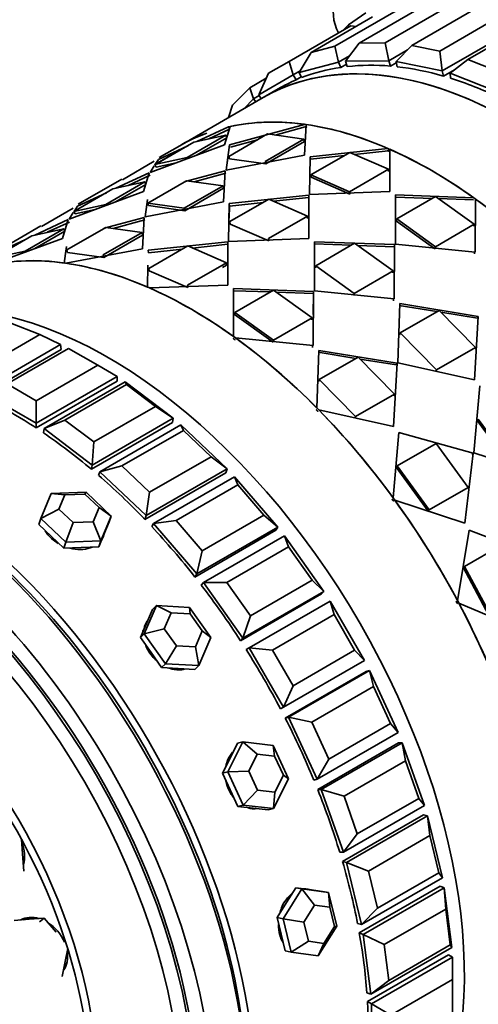
# Model space of a CAD drawing. Units: millimetres. Extents: x 0 to 1340, y 0 to 1213.
# Drawn here: x 365 to 385, y 129 to 172 of the extents above; entities that cross this region are included whole.
import ezdxf
from ezdxf import colors
from ezdxf.entities.mleader import LeaderData, LeaderLine
from ezdxf.math import Vec2, Vec3

# ---------------------------------------------------------------- set-up
doc = ezdxf.new("R2010")
doc.units = ezdxf.units.MM
doc.layers.add('DV7_Défaut', color=7, linetype='Continuous')
doc.layers.add('Défaut', color=7, linetype='Continuous')

# ---------------------------------------------------------------- blocks, each defined once
blk = doc.blocks.new('_DOT')
at = {"color": 0}
blk.add_line((0, 0), (-1, 0), dxfattribs=at)
at = {"color": 0, "const_width": 0.333}
blk.add_lwpolyline([(-0.1665, 0, 1), (0.1665, 0, 1)], format="xyb", close=True, dxfattribs=at)
blk = doc.blocks.new('SE6')
at = {"layer": 'DV7_Défaut', "color": 7, "linetype": 'Continuous', "lineweight": 35}
for p, q in [((378.578, 170.602), (381.265, 172.154)), ((379.184, 171.54), (379.941, 172.061)), ((382.34, 172.294), (379.653, 170.743)), ((380.787, 170.755), (383.474, 172.306)), ((384.639, 172.191), (381.952, 170.64)), ((380.235, 171.884), (377.548, 170.333)), ((383.163, 170.395), (385.85, 171.946)), ((386.809, 171.568), (383.273, 169.527)), ((387.076, 171.578), (384.389, 170.027)), ((376.589, 169.941), (379.276, 171.492)), ((378.95, 171.304), (379.184, 171.54)), ((379.194, 171.445), (379.184, 171.54)), ((379.515, 171.469), (379.276, 171.492)), ((379.653, 170.743), (379.043, 169.946)), ((379.653, 170.743), (380.787, 170.755)), ((380.934, 169.967), (380.787, 170.755)), ((377.548, 170.333), (377.03, 169.458)), ((377.548, 170.333), (378.578, 170.602)), ((378.746, 169.907), (378.578, 170.602)), ((381.757, 170.442), (380.934, 169.967)), ((381.952, 170.64), (381.255, 169.935)), ((381.952, 170.64), (383.163, 170.395)), ((383.273, 169.527), (383.163, 170.395)), ((375.689, 169.421), (376.589, 169.941)), ((376.765, 169.35), (376.589, 169.941)), ((378.746, 169.907), (377.03, 169.458)), ((379.226, 170.184), (378.746, 169.907)), ((378.746, 169.907), (378.851, 169.681)), ((380.934, 169.967), (379.043, 169.946)), ((379.043, 169.946), (379.124, 169.716)), ((380.934, 169.967), (381.014, 169.737)), ((381.014, 169.737), (381.268, 169.884)), ((381.014, 169.737), (381.268, 169.884)), ((381.255, 169.935), (381.31, 169.708)), ((383.273, 169.527), (381.255, 169.935)), ((384.389, 170.027), (383.612, 169.425)), ((384.389, 170.027), (385.646, 169.531)), ((375.689, 169.421), (375.265, 168.484)), ((377.07, 169.526), (376.765, 169.35)), ((377.03, 169.458), (377.135, 169.232)), ((378.851, 169.681), (379.088, 169.818)), ((378.851, 169.681), (379.088, 169.818)), ((383.273, 169.527), (383.328, 169.3)), ((383.328, 169.3), (383.809, 169.578)), ((383.328, 169.3), (383.809, 169.578)), ((383.612, 169.425), (383.64, 169.206)), ((385.707, 168.599), (383.612, 169.425)), ((374.87, 168.787), (375.59, 169.203)), ((376.765, 169.35), (375.265, 168.484)), ((376.765, 169.35), (376.891, 169.132)), ((376.891, 169.132), (377.12, 169.264)), ((376.891, 169.132), (377.12, 169.264)), ((374.122, 168.03), (374.87, 168.787)), ((375.039, 168.308), (374.87, 168.787)), ((376.115, 168.744), (375.455, 168.363)), ((376.115, 168.744), (375.455, 168.363)), ((375.455, 168.363), (371.814, 166.26)), ((375.039, 168.308), (374.61, 167.875)), ((375.284, 168.45), (375.039, 168.308)), ((375.039, 168.308), (375.132, 168.176)), ((375.265, 168.484), (375.365, 168.311)), ((374.122, 168.03), (373.94, 167.488)), ((372.555, 166.44), (373.943, 167.085)), ((372.555, 166.44), (373.943, 167.085)), ((373.09, 166.558), (373.991, 166.977)), ((373.09, 166.558), (373.991, 166.977)), ((374.011, 167.1), (373.764, 166.296)), ((374.011, 167.1), (373.764, 166.296)), ((373.943, 167.085), (373.98, 167.001)), ((373.943, 167.085), (373.98, 167.001)), ((373.987, 166.303), (377.259, 167.193)), ((373.987, 166.303), (377.259, 167.193)), ((375.979, 166.726), (377.289, 167.084)), ((375.979, 166.726), (377.289, 167.084)), ((377.259, 167.193), (377.265, 167.171)), ((377.259, 167.193), (377.265, 167.171)), ((377.336, 167.183), (377.26, 165.846)), ((377.336, 167.183), (377.26, 165.846)), ((370.734, 165.433), (372.431, 166.413)), ((370.877, 165.516), (372.431, 166.413)), ((373.828, 166.72), (372.131, 165.74)), ((373.828, 166.72), (372.131, 165.74)), ((372.431, 166.413), (373.828, 166.72)), ((372.431, 166.413), (373.828, 166.72)), ((373.872, 166.611), (372.55, 165.847)), ((373.872, 166.611), (372.55, 165.847)), ((373.872, 166.611), (373.828, 166.72)), ((373.872, 166.611), (373.828, 166.72)), ((373.955, 165.792), (375.652, 166.772)), ((373.955, 165.792), (375.652, 166.772)), ((374.026, 166.193), (375.208, 166.516)), ((374.026, 166.193), (375.208, 166.516)), ((377.238, 166.551), (375.541, 165.571)), ((377.238, 166.551), (375.541, 165.571)), ((377.264, 166.443), (375.567, 165.463)), ((377.264, 166.443), (375.567, 165.463)), ((375.652, 166.772), (377.238, 166.551)), ((375.652, 166.772), (377.238, 166.551)), ((377.264, 166.443), (377.238, 166.551)), ((377.264, 166.443), (377.238, 166.551)), ((373.764, 166.296), (370.518, 165.096)), ((373.764, 166.296), (370.518, 165.096)), ((370.884, 165.663), (372.162, 166.258)), ((370.884, 165.663), (372.162, 166.258)), ((371.814, 166.26), (370.917, 165.742)), ((371.814, 166.26), (370.917, 165.742)), ((373.838, 165.191), (373.987, 166.303)), ((373.94, 165.948), (373.987, 166.303)), ((377.504, 165.775), (380.898, 166.14)), ((377.504, 165.775), (380.898, 166.14)), ((377.542, 164.986), (379.239, 165.965)), ((377.542, 164.986), (379.239, 165.965)), ((379.239, 165.965), (380.923, 165.229)), ((379.239, 165.965), (380.923, 165.229)), ((379.441, 165.877), (380.908, 166.037)), ((379.441, 165.877), (380.908, 166.037)), ((380.904, 166.075), (380.908, 166.037)), ((380.904, 166.075), (380.908, 166.037)), ((380.979, 166.104), (380.979, 164.256)), ((380.979, 166.104), (380.979, 164.256)), ((370.695, 165.579), (369.31, 164.774)), ((370.695, 165.579), (369.31, 164.774)), ((372.131, 165.74), (370.734, 165.433)), ((372.131, 165.74), (370.734, 165.433)), ((370.734, 165.432), (370.884, 165.663)), ((370.734, 165.432), (370.884, 165.663)), ((377.26, 165.846), (373.838, 165.191)), ((377.26, 165.846), (373.838, 165.191)), ((373.838, 165.191), (373.911, 165.732)), ((373.989, 165.683), (373.955, 165.792)), ((373.989, 165.683), (373.955, 165.792)), ((375.567, 165.463), (373.989, 165.683)), ((375.567, 165.463), (373.989, 165.683)), ((375.567, 165.463), (375.541, 165.571)), ((375.567, 165.463), (375.541, 165.571)), ((377.48, 164.125), (377.504, 165.775)), ((377.48, 164.125), (377.504, 165.775)), ((377.524, 165.668), (377.504, 165.775)), ((377.524, 165.668), (377.504, 165.775)), ((377.524, 165.668), (379.003, 165.829)), ((377.524, 165.668), (379.003, 165.829)), ((370.518, 165.096), (370.7, 165.379)), ((370.518, 165.096), (370.7, 165.379)), ((370.786, 165.326), (370.734, 165.433)), ((370.786, 165.326), (370.734, 165.433)), ((371.657, 165.517), (370.786, 165.326)), ((371.657, 165.517), (370.786, 165.326)), ((373.803, 165.17), (372.058, 164.697)), ((373.803, 165.17), (372.058, 164.697)), ((373.724, 163.805), (373.803, 165.17)), ((373.724, 163.805), (373.803, 165.17)), ((380.923, 165.229), (379.226, 164.249)), ((380.923, 165.229), (379.226, 164.249)), ((380.929, 165.128), (380.923, 165.229)), ((380.929, 165.128), (380.923, 165.229)), ((369.293, 164.805), (367.381, 163.701)), ((369.293, 164.805), (367.381, 163.701)), ((368.595, 163.699), (370.292, 164.679)), ((368.595, 163.699), (370.292, 164.679)), ((370.292, 164.679), (368.896, 164.372)), ((370.292, 164.679), (368.896, 164.372)), ((370.482, 165.075), (369.027, 164.401)), ((370.482, 165.075), (369.027, 164.401)), ((370.53, 164.967), (369.565, 164.519)), ((370.53, 164.967), (369.565, 164.519)), ((370.228, 164.255), (370.482, 165.075)), ((370.228, 164.255), (370.482, 165.075)), ((370.336, 164.569), (370.292, 164.679)), ((370.336, 164.569), (370.292, 164.679)), ((372.116, 164.731), (370.419, 163.751)), ((372.116, 164.731), (370.419, 163.751)), ((373.703, 164.51), (372.116, 164.731)), ((373.703, 164.51), (372.116, 164.731)), ((373.833, 165.061), (372.448, 164.685)), ((373.833, 165.061), (372.448, 164.685)), ((377.556, 164.881), (377.542, 164.986)), ((379.226, 164.249), (377.542, 164.986)), ((377.556, 164.881), (377.542, 164.986)), ((379.226, 164.249), (377.542, 164.986)), ((379.232, 164.148), (377.556, 164.881)), ((379.232, 164.148), (377.556, 164.881)), ((366.982, 163.054), (370.228, 164.255)), ((366.982, 163.054), (370.228, 164.255)), ((368.896, 164.372), (367.198, 163.392)), ((368.896, 164.372), (367.198, 163.392)), ((369.014, 163.806), (370.336, 164.569)), ((369.014, 163.806), (370.336, 164.569)), ((372.006, 163.53), (373.703, 164.51)), ((372.006, 163.53), (373.703, 164.51)), ((372.032, 163.422), (373.729, 164.401)), ((372.032, 163.422), (373.729, 164.401)), ((373.729, 164.401), (373.703, 164.51)), ((373.729, 164.401), (373.703, 164.51)), ((380.979, 164.256), (377.48, 164.125)), ((380.979, 164.256), (377.48, 164.125)), ((379.232, 164.148), (379.226, 164.249)), ((379.232, 164.148), (379.226, 164.249)), ((368.613, 164.209), (367.348, 163.622)), ((368.613, 164.209), (367.348, 163.622)), ((370.404, 163.906), (370.303, 163.15)), ((377.444, 164.105), (373.969, 163.734)), ((377.444, 164.105), (373.969, 163.734)), ((375.703, 163.924), (374.006, 162.944)), ((375.703, 163.924), (374.006, 162.944)), ((377.388, 163.188), (375.703, 163.924)), ((377.388, 163.188), (375.703, 163.924)), ((377.454, 164.001), (375.908, 163.834)), ((377.454, 164.001), (375.908, 163.834)), ((377.443, 162.215), (377.444, 164.105)), ((377.443, 162.215), (377.444, 164.105)), ((381.23, 161.96), (381.231, 164.11)), ((381.23, 161.96), (381.231, 164.11)), ((381.23, 164.013), (382.84, 163.957)), ((381.23, 164.013), (382.84, 163.957)), ((381.231, 164.11), (384.648, 163.986)), ((381.231, 164.11), (384.648, 163.986)), ((381.286, 163.06), (382.983, 164.04)), ((381.286, 163.06), (382.983, 164.04)), ((382.983, 164.04), (384.668, 162.831)), ((382.983, 164.04), (384.668, 162.831)), ((383.112, 163.948), (384.638, 163.895)), ((383.112, 163.948), (384.638, 163.895)), ((384.73, 163.928), (384.705, 161.617)), ((384.73, 163.928), (384.705, 161.617)), ((384.72, 163.842), (384.73, 163.928)), ((384.72, 163.842), (384.73, 163.928)), ((365.775, 162.733), (367.159, 163.538)), ((365.775, 162.733), (367.159, 163.538)), ((367.198, 163.392), (368.595, 163.699)), ((367.198, 163.392), (368.595, 163.699)), ((367.25, 163.284), (367.198, 163.392)), ((367.25, 163.284), (367.198, 163.392)), ((367.348, 163.622), (367.199, 163.391)), ((367.348, 163.622), (367.199, 163.391)), ((367.25, 163.284), (368.122, 163.476)), ((367.25, 163.284), (368.122, 163.476)), ((370.303, 163.15), (373.724, 163.805)), ((370.303, 163.15), (373.724, 163.805)), ((370.375, 163.691), (370.303, 163.15)), ((370.419, 163.751), (372.006, 163.53)), ((370.453, 163.642), (370.419, 163.751)), ((370.453, 163.642), (370.419, 163.751)), ((370.453, 163.642), (372.032, 163.422)), ((370.453, 163.642), (372.032, 163.422)), ((372.032, 163.422), (372.006, 163.53)), ((372.032, 163.422), (372.006, 163.53)), ((373.969, 163.734), (373.944, 162.084)), ((373.969, 163.734), (373.944, 162.084)), ((373.988, 163.627), (373.969, 163.734)), ((373.988, 163.627), (373.969, 163.734)), ((373.988, 163.627), (373.977, 163.09)), ((373.988, 163.627), (373.977, 163.09)), ((375.464, 163.786), (373.988, 163.627)), ((375.464, 163.786), (373.988, 163.627)), ((365.492, 162.359), (366.947, 163.034)), ((365.492, 162.359), (366.947, 163.034)), ((366.947, 163.034), (366.693, 162.214)), ((366.947, 163.034), (366.693, 162.214)), ((367.165, 163.338), (366.982, 163.054)), ((367.165, 163.338), (366.982, 163.054)), ((368.522, 162.656), (370.267, 163.129)), ((368.522, 162.656), (370.267, 163.129)), ((368.912, 162.643), (370.297, 163.02)), ((368.912, 162.643), (370.297, 163.02)), ((370.267, 163.129), (370.189, 161.764)), ((370.267, 163.129), (370.189, 161.764)), ((375.691, 162.208), (377.388, 163.188)), ((375.691, 162.208), (377.388, 163.188)), ((377.393, 163.087), (377.388, 163.188)), ((377.393, 163.087), (377.388, 163.188)), ((381.281, 162.965), (381.286, 163.06)), ((381.281, 162.965), (381.286, 163.06)), ((382.956, 161.763), (381.281, 162.965)), ((382.956, 161.763), (381.281, 162.965)), ((382.971, 161.851), (381.286, 163.06)), ((382.971, 161.851), (381.286, 163.06)), ((365.757, 162.763), (363.846, 161.66)), ((365.757, 162.763), (363.846, 161.66)), ((366.757, 162.637), (365.06, 161.658)), ((366.757, 162.637), (365.06, 161.658)), ((365.36, 162.331), (366.757, 162.637)), ((365.36, 162.331), (366.757, 162.637)), ((366.801, 162.528), (365.485, 161.768)), ((366.801, 162.528), (365.485, 161.768)), ((366.029, 162.478), (366.995, 162.926)), ((366.029, 162.478), (366.995, 162.926)), ((366.801, 162.528), (366.757, 162.637)), ((366.801, 162.528), (366.757, 162.637)), ((366.884, 161.71), (368.581, 162.69)), ((366.884, 161.71), (368.581, 162.69)), ((368.581, 162.69), (370.167, 162.468)), ((368.581, 162.69), (370.167, 162.468)), ((374.021, 162.839), (374.006, 162.944)), ((374.021, 162.839), (374.006, 162.944)), ((374.021, 162.839), (375.696, 162.107)), ((374.021, 162.839), (375.696, 162.107)), ((384.668, 162.831), (382.971, 161.851)), ((384.668, 162.831), (382.971, 161.851)), ((384.653, 162.743), (384.668, 162.831)), ((384.653, 162.743), (384.668, 162.831)), ((366.693, 162.214), (363.522, 161.044)), ((366.693, 162.214), (363.522, 161.044)), ((363.663, 161.351), (365.36, 162.331)), ((363.806, 161.433), (365.36, 162.331)), ((363.813, 161.581), (365.078, 162.168)), ((363.813, 161.581), (365.078, 162.168)), ((370.167, 162.468), (368.47, 161.489)), ((370.167, 162.468), (368.47, 161.489)), ((370.193, 162.36), (368.496, 161.38)), ((370.193, 162.36), (368.496, 161.38)), ((370.193, 162.36), (370.167, 162.468)), ((370.193, 162.36), (370.167, 162.468)), ((373.944, 162.084), (377.443, 162.215)), ((373.944, 162.084), (377.443, 162.215)), ((375.696, 162.107), (375.691, 162.208)), ((375.696, 162.107), (375.691, 162.208)), ((366.77, 161.138), (366.868, 161.865)), ((370.189, 161.764), (366.847, 161.127)), ((370.189, 161.764), (366.847, 161.127)), ((366.918, 161.6), (366.884, 161.71)), ((366.918, 161.6), (366.884, 161.71)), ((370.433, 161.692), (373.909, 162.063)), ((370.433, 161.692), (373.909, 162.063)), ((370.453, 161.586), (370.433, 161.692)), ((370.453, 161.586), (370.433, 161.692)), ((370.453, 161.586), (371.929, 161.745)), ((370.453, 161.586), (371.929, 161.745)), ((370.47, 160.903), (372.168, 161.883)), ((370.47, 160.903), (372.168, 161.883)), ((372.168, 161.883), (373.852, 161.146)), ((372.168, 161.883), (373.852, 161.146)), ((372.373, 161.793), (373.919, 161.96)), ((372.373, 161.793), (373.919, 161.96)), ((373.909, 162.063), (373.908, 160.173)), ((373.909, 162.063), (373.908, 160.173)), ((377.695, 162.069), (377.694, 159.919)), ((377.695, 162.069), (377.694, 159.919)), ((379.303, 161.915), (377.694, 161.972)), ((379.303, 161.915), (377.694, 161.972)), ((381.194, 161.939), (377.695, 162.069)), ((381.194, 161.939), (377.695, 162.069)), ((379.448, 161.998), (377.751, 161.019)), ((379.448, 161.998), (377.751, 161.019)), ((381.132, 160.79), (379.448, 161.998)), ((381.132, 160.79), (379.448, 161.998)), ((381.184, 161.848), (379.578, 161.905)), ((381.184, 161.848), (379.578, 161.905)), ((381.17, 159.576), (381.194, 161.939)), ((381.17, 159.576), (381.194, 161.939)), ((381.184, 161.848), (381.194, 161.939)), ((381.184, 161.848), (381.194, 161.939)), ((384.705, 161.617), (381.23, 161.96)), ((384.705, 161.617), (381.23, 161.96)), ((382.956, 161.763), (382.971, 161.851)), ((382.956, 161.763), (382.971, 161.851)), ((365.06, 161.658), (363.663, 161.351)), ((365.06, 161.658), (363.663, 161.351)), ((366.77, 161.138), (366.839, 161.65)), ((368.496, 161.38), (366.918, 161.6)), ((368.496, 161.38), (366.918, 161.6)), ((368.496, 161.38), (368.47, 161.489)), ((368.496, 161.38), (368.47, 161.489)), ((384.687, 161.619), (384.686, 161.533)), ((370.409, 160.084), (370.423, 161.048)), ((370.409, 160.084), (370.423, 161.048)), ((370.485, 160.798), (370.47, 160.903)), ((370.485, 160.798), (370.47, 160.903)), ((373.852, 161.146), (372.155, 160.167)), ((373.852, 161.146), (372.155, 160.167)), ((373.858, 161.045), (373.682, 160.944)), ((373.858, 161.045), (373.852, 161.146)), ((373.858, 161.045), (373.852, 161.146)), ((377.745, 160.924), (377.751, 161.019)), ((377.745, 160.924), (377.751, 161.019)), ((377.751, 161.019), (379.435, 159.81)), ((377.751, 161.019), (379.435, 159.81)), ((372.161, 160.066), (370.485, 160.798)), ((372.161, 160.066), (370.485, 160.798)), ((379.435, 159.81), (381.132, 160.79)), ((379.435, 159.81), (381.132, 160.79)), ((381.118, 160.702), (381.132, 160.79)), ((381.118, 160.702), (381.132, 160.79)), ((373.908, 160.173), (370.49, 160.048)), ((373.908, 160.173), (370.49, 160.048)), ((372.161, 160.066), (372.155, 160.167)), ((372.161, 160.066), (372.155, 160.167)), ((374.159, 157.93), (374.16, 160.028)), ((374.159, 157.93), (374.16, 160.028)), ((374.16, 160.028), (377.659, 159.898)), ((374.16, 160.028), (377.659, 159.898)), ((374.215, 158.977), (375.912, 159.957)), ((374.215, 158.977), (375.912, 159.957)), ((375.912, 159.957), (377.597, 158.748)), ((375.912, 159.957), (377.597, 158.748)), ((374.159, 159.93), (375.767, 159.873)), ((374.159, 159.93), (375.767, 159.873)), ((376.042, 159.864), (377.649, 159.807)), ((376.042, 159.864), (377.649, 159.807)), ((377.659, 159.898), (377.634, 157.535)), ((377.659, 159.898), (377.634, 157.535)), ((377.649, 159.807), (377.635, 158.896)), ((377.649, 159.807), (377.635, 158.896)), ((377.649, 159.807), (377.659, 159.898)), ((377.649, 159.807), (377.659, 159.898)), ((377.694, 159.919), (381.17, 159.576)), ((377.694, 159.919), (381.17, 159.576)), ((379.421, 159.722), (379.435, 159.81)), ((379.421, 159.722), (379.435, 159.81)), ((381.15, 159.492), (381.151, 159.578)), ((381.414, 159.365), (381.336, 156.78)), ((381.414, 159.365), (381.336, 156.78)), ((383.043, 159.014), (381.393, 159.282)), ((383.043, 159.014), (381.393, 159.282)), ((384.836, 158.801), (381.414, 159.365)), ((384.836, 158.801), (381.414, 159.365)), ((374.209, 158.883), (374.215, 158.977)), ((374.209, 158.883), (374.215, 158.977)), ((375.885, 157.681), (374.209, 158.883)), ((375.885, 157.681), (374.209, 158.883)), ((375.9, 157.768), (374.215, 158.977)), ((375.9, 157.768), (374.215, 158.977)), ((377.597, 158.748), (375.9, 157.768)), ((377.597, 158.748), (375.9, 157.768)), ((377.582, 158.66), (377.597, 158.748)), ((377.582, 158.66), (377.597, 158.748)), ((383.132, 159.066), (381.435, 158.086)), ((383.132, 159.066), (381.435, 158.086)), ((384.719, 157.455), (383.132, 159.066)), ((384.719, 157.455), (383.132, 159.066)), ((384.805, 158.726), (383.21, 158.986)), ((384.805, 158.726), (383.21, 158.986)), ((384.687, 156.043), (384.836, 158.801)), ((384.687, 156.043), (384.836, 158.801)), ((384.805, 158.726), (384.836, 158.801)), ((384.805, 158.726), (384.836, 158.801)), ((365.705, 158.018), (364.448, 158.514)), ((363.018, 156.467), (365.705, 158.018)), ((366.615, 157.576), (365.705, 158.018)), ((377.634, 157.535), (374.241, 157.872)), ((377.634, 157.535), (374.241, 157.872)), ((381.41, 158.007), (381.435, 158.086)), ((381.41, 158.007), (381.435, 158.086)), ((381.435, 158.086), (383.022, 156.475)), ((381.435, 158.086), (383.022, 156.475)), ((366.615, 157.576), (363.08, 155.535)), ((366.963, 157.407), (364.276, 155.856)), ((366.615, 157.576), (366.643, 157.357)), ((368.235, 156.672), (366.963, 157.407)), ((375.885, 157.681), (375.9, 157.768)), ((375.885, 157.681), (375.9, 157.768)), ((377.616, 157.537), (377.614, 157.451)), ((383.022, 156.475), (384.719, 157.455)), ((383.022, 156.475), (384.719, 157.455)), ((384.685, 157.385), (384.719, 157.455)), ((384.685, 157.385), (384.719, 157.455)), ((363.107, 155.316), (366.643, 157.357)), ((363.107, 155.316), (366.643, 157.357)), ((377.803, 154.801), (377.879, 157.324)), ((377.803, 154.801), (377.879, 157.324)), ((377.858, 157.241), (379.507, 156.972)), ((377.858, 157.241), (379.507, 156.972)), ((377.879, 157.324), (381.3, 156.759)), ((377.879, 157.324), (381.3, 156.759)), ((377.9, 156.044), (379.597, 157.024)), ((377.9, 156.044), (379.597, 157.024)), ((379.597, 157.024), (381.184, 155.413)), ((379.597, 157.024), (381.184, 155.413)), ((379.675, 156.945), (381.27, 156.685)), ((379.675, 156.945), (381.27, 156.685)), ((365.548, 155.121), (368.235, 156.672)), ((369.084, 156.182), (368.235, 156.672)), ((381.3, 156.759), (381.151, 154.001)), ((381.3, 156.759), (381.151, 154.001)), ((381.27, 156.685), (381.3, 156.759)), ((381.27, 156.685), (381.3, 156.759)), ((381.336, 156.78), (384.687, 156.043)), ((381.336, 156.78), (384.687, 156.043)), ((369.084, 156.182), (365.548, 154.141)), ((369.084, 156.182), (369.084, 155.977)), ((382.988, 156.405), (383.022, 156.475)), ((382.988, 156.405), (383.022, 156.475)), ((364.276, 155.856), (365.548, 155.121)), ((365.548, 153.936), (369.084, 155.977)), ((365.548, 153.936), (369.084, 155.977)), ((365.896, 153.909), (369.431, 155.95)), ((369.492, 155.832), (366.805, 154.281)), ((369.431, 155.95), (371.527, 154.357)), ((369.492, 155.832), (369.431, 155.95)), ((370.75, 154.876), (369.492, 155.832)), ((377.874, 155.966), (377.9, 156.044)), ((377.874, 155.966), (377.9, 156.044)), ((379.487, 154.433), (377.9, 156.044)), ((379.487, 154.433), (377.9, 156.044)), ((384.91, 155.779), (384.656, 152.85)), ((384.91, 155.779), (384.656, 152.85)), ((365.548, 154.141), (363.427, 155.366)), ((381.184, 155.413), (379.487, 154.433)), ((381.184, 155.413), (379.487, 154.433)), ((381.149, 155.344), (381.184, 155.413)), ((381.149, 155.344), (381.184, 155.413)), ((365.548, 154.141), (365.548, 155.121)), ((368.063, 153.325), (370.75, 154.876)), ((371.527, 154.357), (370.75, 154.876)), ((371.527, 154.357), (367.991, 152.316)), ((371.527, 154.357), (371.499, 154.171)), ((381.151, 154.001), (377.88, 154.723)), ((381.151, 154.001), (377.88, 154.723)), ((379.452, 154.364), (379.487, 154.433)), ((379.452, 154.364), (379.487, 154.433)), ((365.548, 154.141), (365.548, 153.936)), ((366.805, 154.281), (365.896, 153.909)), ((366.805, 154.281), (368.063, 153.325)), ((367.963, 152.129), (371.499, 154.171)), ((367.963, 152.129), (371.499, 154.171)), ((368.33, 152.026), (371.865, 154.068)), ((371.865, 154.068), (373.883, 152.146)), ((371.976, 153.828), (371.865, 154.068)), ((384.802, 154.258), (384.846, 154.316)), ((384.802, 154.258), (384.846, 154.316)), ((384.802, 154.258), (386.191, 152.349)), ((384.802, 154.258), (386.191, 152.349)), ((384.846, 154.316), (386.243, 152.397)), ((384.846, 154.316), (386.243, 152.397)), ((365.896, 153.909), (365.868, 153.722)), ((367.991, 152.316), (365.896, 153.909)), ((371.976, 153.828), (369.289, 152.277)), ((373.186, 152.675), (371.976, 153.828)), ((381.128, 150.879), (381.374, 153.737)), ((381.128, 150.879), (381.374, 153.737)), ((381.374, 153.737), (384.621, 152.83)), ((381.374, 153.737), (384.621, 152.83)), ((367.991, 152.316), (368.063, 153.325)), ((381.311, 152.275), (383.008, 153.255)), ((381.311, 152.275), (383.008, 153.255)), ((383.008, 153.255), (384.404, 151.335)), ((383.008, 153.255), (384.404, 151.335)), ((370.499, 151.124), (373.186, 152.675)), ((373.883, 152.146), (373.186, 152.675)), ((384.621, 152.83), (384.255, 149.779)), ((384.621, 152.83), (384.255, 149.779)), ((384.572, 152.777), (384.621, 152.83)), ((384.572, 152.777), (384.621, 152.83)), ((384.656, 152.85), (387.79, 151.82)), ((384.656, 152.85), (387.79, 151.82)), ((367.991, 152.316), (367.963, 152.129)), ((369.289, 152.277), (368.33, 152.026)), ((369.289, 152.277), (370.499, 151.124)), ((381.266, 152.217), (381.311, 152.275)), ((381.266, 152.217), (381.311, 152.275)), ((382.655, 150.308), (381.266, 152.217)), ((382.655, 150.308), (381.266, 152.217)), ((382.707, 150.355), (381.311, 152.275)), ((382.707, 150.355), (381.311, 152.275)), ((368.33, 152.026), (368.275, 151.863)), ((370.347, 150.105), (368.33, 152.026)), ((370.292, 149.941), (373.828, 151.982)), ((370.292, 149.941), (373.828, 151.982)), ((373.883, 152.146), (370.347, 150.105)), ((370.669, 149.765), (374.205, 151.806)), ((373.883, 152.146), (373.828, 151.982)), ((374.205, 151.806), (376.095, 149.603)), ((374.351, 151.446), (374.205, 151.806)), ((374.351, 151.446), (371.664, 149.894)), ((375.485, 150.124), (374.351, 151.446)), ((365.749, 149.982), (366.196, 151.071)), ((366.196, 151.071), (367.729, 151.125)), ((366.793, 151.018), (366.196, 151.071)), ((366.793, 151.018), (366.538, 150.395)), ((367.669, 151.048), (366.793, 151.018)), ((367.669, 151.048), (367.729, 151.125)), ((368.29, 150.457), (367.669, 151.048)), ((367.729, 151.125), (368.816, 150.09)), ((370.347, 150.105), (370.499, 151.124)), ((384.404, 151.335), (382.707, 150.355)), ((384.404, 151.335), (382.707, 150.355)), ((384.352, 151.288), (384.404, 151.335)), ((384.352, 151.288), (384.404, 151.335)), ((384.255, 149.779), (381.196, 150.786)), ((384.255, 149.779), (381.196, 150.786)), ((365.749, 149.982), (366.538, 150.395)), ((366.538, 150.395), (367.159, 149.804)), ((368.035, 149.834), (368.29, 150.457)), ((368.29, 150.457), (368.816, 150.09)), ((368.816, 150.09), (368.37, 149)), ((368.816, 150.09), (368.729, 149.829)), ((370.347, 150.105), (370.292, 149.941)), ((372.798, 148.572), (375.485, 150.124)), ((376.095, 149.603), (375.485, 150.124)), ((382.655, 150.308), (382.707, 150.355)), ((382.655, 150.308), (382.707, 150.355)), ((365.749, 149.982), (365.662, 149.722)), ((365.662, 149.722), (366.205, 149.204)), ((366.836, 148.946), (365.749, 149.982)), ((366.836, 148.946), (367.159, 149.804)), ((367.159, 149.804), (368.035, 149.834)), ((368.37, 149), (368.035, 149.834)), ((368.506, 149.285), (368.729, 149.829)), ((370.669, 149.765), (370.589, 149.628)), ((371.664, 149.894), (370.669, 149.765)), ((372.559, 147.561), (370.669, 149.765)), ((371.664, 149.894), (372.798, 148.572)), ((366.205, 149.204), (366.749, 148.686)), ((368.283, 148.74), (368.506, 149.285)), ((368.494, 149.244), (368.515, 149.307)), ((372.479, 147.425), (376.014, 149.466)), ((372.479, 147.425), (376.014, 149.466)), ((376.095, 149.603), (372.559, 147.561)), ((372.857, 147.18), (376.392, 149.221)), ((376.095, 149.603), (376.014, 149.466)), ((376.392, 149.221), (378.108, 146.79)), ((376.56, 148.742), (376.392, 149.221)), ((383.941, 146.392), (384.443, 149.477)), ((383.941, 146.392), (384.443, 149.477)), ((384.443, 149.477), (387.428, 148.338)), ((384.443, 149.477), (387.428, 148.338)), ((366.836, 148.946), (366.749, 148.686)), ((368.37, 149), (366.836, 148.946)), ((368.37, 149), (368.283, 148.74)), ((384.249, 147.888), (385.946, 148.868)), ((384.249, 147.888), (385.946, 148.868)), ((366.749, 148.686), (367.516, 148.713)), ((367.516, 148.713), (368.283, 148.74)), ((372.559, 147.561), (372.798, 148.572)), ((376.56, 148.742), (373.873, 147.191)), ((377.59, 147.284), (376.56, 148.742)), ((372.559, 147.561), (372.479, 147.425)), ((384.189, 147.854), (384.249, 147.888)), ((384.189, 147.854), (384.249, 147.888)), ((385.308, 145.749), (384.189, 147.854)), ((385.308, 145.749), (384.189, 147.854)), ((385.375, 145.771), (384.249, 147.888)), ((385.375, 145.771), (384.249, 147.888)), ((372.857, 147.18), (372.752, 147.074)), ((373.873, 147.191), (372.857, 147.18)), ((374.573, 144.749), (372.857, 147.18)), ((373.873, 147.191), (374.903, 145.732)), ((374.903, 145.732), (377.59, 147.284)), ((378.108, 146.79), (377.59, 147.284)), ((374.468, 144.643), (378.004, 146.685)), ((374.468, 144.643), (378.004, 146.685)), ((378.108, 146.79), (374.573, 144.749)), ((378.108, 146.79), (378.004, 146.685)), ((374.838, 144.335), (378.373, 146.376)), ((378.373, 146.376), (379.873, 143.778)), ((378.549, 145.785), (378.373, 146.376)), ((386.764, 145.112), (383.996, 146.289)), ((386.764, 145.112), (383.996, 146.289)), ((370.266, 144.949), (370.793, 146.175)), ((370.627, 146.007), (370.363, 145.394)), ((370.793, 146.175), (370.627, 146.007)), ((370.793, 146.175), (372.246, 146.092)), ((371.439, 145.867), (370.793, 146.175)), ((371.439, 145.867), (371.137, 145.166)), ((372.269, 145.819), (371.439, 145.867)), ((372.246, 146.092), (373.17, 144.782)), ((372.269, 145.819), (372.246, 146.092)), ((372.797, 145.07), (372.269, 145.819)), ((378.549, 145.785), (375.862, 144.233)), ((379.449, 144.226), (378.549, 145.785)), ((370.363, 145.394), (370.099, 144.781)), ((374.573, 144.749), (374.903, 145.732)), ((370.266, 144.949), (370.099, 144.781)), ((370.266, 144.949), (371.137, 145.166)), ((371.19, 143.639), (370.266, 144.949)), ((371.137, 145.166), (371.666, 144.417)), ((372.496, 144.37), (372.797, 145.07)), ((372.797, 145.07), (373.17, 144.782)), ((370.099, 144.781), (370.562, 144.126)), ((373.17, 144.782), (372.643, 143.556)), ((374.573, 144.749), (374.468, 144.643)), ((370.562, 144.126), (371.024, 143.471)), ((371.19, 143.639), (371.666, 144.417)), ((371.666, 144.417), (372.496, 144.37)), ((372.643, 143.556), (372.496, 144.37)), ((374.712, 144.262), (374.838, 144.335)), ((374.712, 144.262), (374.838, 144.335)), ((374.838, 144.335), (374.712, 144.262)), ((376.338, 141.737), (374.838, 144.335)), ((375.862, 144.233), (374.838, 144.335)), ((375.862, 144.233), (376.762, 142.674)), ((376.762, 142.674), (379.449, 144.226)), ((379.873, 143.778), (379.449, 144.226)), ((371.19, 143.639), (371.024, 143.471)), ((372.643, 143.556), (371.19, 143.639)), ((379.873, 143.778), (376.338, 141.737)), ((371.024, 143.471), (371.75, 143.429)), ((371.75, 143.429), (372.477, 143.388)), ((372.643, 143.556), (372.477, 143.388)), ((376.42, 141.262), (379.956, 143.304)), ((376.42, 141.262), (379.956, 143.304)), ((376.564, 141.3), (380.1, 143.341)), ((380.1, 143.341), (379.956, 143.304)), ((380.1, 143.341), (381.346, 140.64)), ((380.268, 142.646), (380.1, 143.341)), ((376.338, 141.737), (376.762, 142.674)), ((380.268, 142.646), (377.581, 141.094)), ((381.016, 141.025), (380.268, 142.646)), ((376.212, 141.664), (376.338, 141.737)), ((376.212, 141.664), (376.338, 141.737)), ((376.338, 141.737), (376.212, 141.664)), ((376.564, 141.3), (376.42, 141.262)), ((377.811, 138.598), (376.564, 141.3)), ((377.581, 141.094), (376.564, 141.3)), ((377.581, 141.094), (378.329, 139.473)), ((381.346, 140.64), (377.811, 138.598)), ((378.329, 139.473), (381.016, 141.025)), ((381.346, 140.64), (381.016, 141.025)), ((373.912, 138.926), (374.566, 140.225)), ((374.566, 140.225), (374.337, 140.165)), ((374.566, 140.225), (375.892, 140.069)), ((375.197, 139.691), (374.566, 140.225)), ((377.835, 138.148), (381.37, 140.19)), ((377.835, 138.148), (381.37, 140.19)), ((377.993, 138.15), (381.529, 140.191)), ((381.529, 140.191), (381.37, 140.19)), ((381.529, 140.191), (382.492, 137.453)), ((381.675, 139.403), (381.529, 140.191)), ((374.337, 140.165), (374.01, 139.515)), ((375.892, 140.069), (376.564, 138.613)), ((375.955, 139.602), (375.892, 140.069)), ((374.01, 139.515), (373.683, 138.866)), ((375.197, 139.691), (374.823, 138.948)), ((375.955, 139.602), (375.197, 139.691)), ((376.339, 138.77), (375.955, 139.602)), ((377.811, 138.598), (378.329, 139.473)), ((381.675, 139.403), (378.988, 137.852)), ((382.253, 137.76), (381.675, 139.403)), ((373.912, 138.926), (373.683, 138.866)), ((373.912, 138.926), (374.823, 138.948)), ((374.584, 137.47), (373.912, 138.926)), ((374.823, 138.948), (375.207, 138.117)), ((373.683, 138.866), (374.019, 138.138)), ((376.564, 138.613), (375.91, 137.314)), ((375.965, 138.027), (376.339, 138.77)), ((376.339, 138.77), (376.564, 138.613)), ((377.811, 138.598), (377.667, 138.561)), ((374.019, 138.138), (374.355, 137.41)), ((374.584, 137.47), (375.207, 138.117)), ((375.207, 138.117), (375.965, 138.027)), ((375.91, 137.314), (375.965, 138.027)), ((377.993, 138.15), (377.835, 138.148)), ((378.956, 135.412), (377.993, 138.15)), ((378.988, 137.852), (377.993, 138.15)), ((378.988, 137.852), (379.566, 136.208)), ((379.566, 136.208), (382.253, 137.76)), ((382.492, 137.453), (382.253, 137.76)), ((374.584, 137.47), (374.355, 137.41)), ((374.355, 137.41), (375.018, 137.332)), ((375.91, 137.314), (374.584, 137.47)), ((375.018, 137.332), (375.681, 137.254)), ((375.91, 137.314), (375.681, 137.254)), ((382.492, 137.453), (378.956, 135.412)), ((378.92, 134.997), (382.456, 137.038)), ((378.92, 134.997), (382.456, 137.038)), ((379.089, 134.963), (382.625, 137.004)), ((382.625, 137.004), (382.456, 137.038)), ((382.625, 137.004), (383.28, 134.296)), ((382.735, 136.136), (382.625, 137.004)), ((364.956, 135.342), (364.907, 135.974)), ((378.956, 135.412), (379.566, 136.208)), ((382.735, 136.136), (380.048, 134.585)), ((383.129, 134.511), (382.735, 136.136)), ((365.016, 134.587), (364.956, 135.342)), ((378.956, 135.412), (378.798, 135.41)), ((379.089, 134.963), (378.92, 134.997)), ((379.745, 132.255), (379.089, 134.963)), ((380.048, 134.585), (379.089, 134.963)), ((380.048, 134.585), (380.442, 132.96)), ((383.28, 134.296), (379.745, 132.255)), ((380.442, 132.96), (383.129, 134.511)), ((383.28, 134.296), (383.129, 134.511)), ((376.331, 132.501), (377.144, 133.803)), ((376.875, 133.857), (376.469, 133.206)), ((377.144, 133.803), (376.875, 133.857)), ((377.459, 133.778), (376.875, 133.857)), ((377.144, 133.803), (378.311, 133.644)), ((377.699, 133.096), (377.144, 133.803)), ((377.482, 133.775), (377.418, 133.788)), ((378.042, 133.699), (377.459, 133.778)), ((379.651, 131.886), (383.186, 133.927)), ((379.651, 131.886), (383.186, 133.927)), ((379.826, 131.817), (383.362, 133.858)), ((383.362, 133.858), (383.186, 133.927)), ((383.362, 133.858), (383.694, 131.247)), ((383.423, 132.925), (383.362, 133.858)), ((378.311, 133.644), (378.042, 133.699)), ((378.311, 133.644), (378.664, 132.185)), ((378.366, 133.005), (378.311, 133.644)), ((376.469, 133.206), (376.062, 132.556)), ((377.699, 133.096), (377.234, 132.352)), ((378.366, 133.005), (377.699, 133.096)), ((378.568, 132.171), (378.366, 133.005)), ((379.745, 132.255), (380.442, 132.96)), ((383.423, 132.925), (380.736, 131.374)), ((383.622, 131.359), (383.423, 132.925)), ((365.243, 132.48), (364.591, 132.432)), ((365.894, 132.528), (365.243, 132.48)), ((365.686, 132.365), (365.894, 132.528)), ((366.418, 131.913), (365.894, 132.528)), ((376.062, 132.556), (376.239, 131.826)), ((376.331, 132.501), (376.062, 132.556)), ((376.684, 131.042), (376.331, 132.501)), ((376.331, 132.501), (377.234, 132.352)), ((377.234, 132.352), (377.436, 131.518)), ((378.664, 132.185), (377.851, 130.884)), ((378.103, 131.428), (378.568, 132.171)), ((378.568, 132.171), (378.664, 132.185)), ((379.745, 132.255), (379.576, 132.289)), ((376.239, 131.826), (376.415, 131.096)), ((379.826, 131.817), (379.651, 131.886)), ((380.158, 129.206), (379.826, 131.817)), ((380.736, 131.374), (379.826, 131.817)), ((366.816, 130.637), (366.924, 131.199)), ((376.684, 131.042), (377.436, 131.518)), ((377.436, 131.518), (378.103, 131.428)), ((377.851, 130.884), (378.103, 131.428)), ((383.694, 131.247), (380.158, 129.206)), ((380.736, 131.374), (380.935, 129.807)), ((380.935, 129.807), (383.622, 131.359)), ((383.694, 131.247), (383.622, 131.359)), ((376.684, 131.042), (376.415, 131.096)), ((377.851, 130.884), (376.684, 131.042)), ((380.008, 128.891), (383.543, 130.932)), ((380.008, 128.891), (383.543, 130.932)), ((380.185, 128.789), (383.721, 130.83)), ((383.721, 130.83), (383.543, 130.932)), ((383.721, 129.85), (383.721, 130.83)), ((366.689, 129.975), (366.816, 130.637)), ((383.721, 129.85), (381.034, 128.299)), ((383.721, 128.38), (383.721, 129.85)), ((380.158, 129.206), (380.935, 129.807)), ((380.158, 129.206), (379.983, 129.275)), ((380.185, 128.789), (380.008, 128.891)), ((380.185, 126.339), (380.185, 128.789)), ((381.034, 128.299), (380.185, 128.789))]:
    blk.add_line(p, q, dxfattribs=at)
blk.add_arc((380.512, 172.118), 2, 118.5284, 207.8166, dxfattribs=at)
for centre, major_axis, ratio, start_param, end_param in [((401.469, 157.978), (15, -25.981), 0.57735, 0, 3.520368), ((398.146, 156.06), (12.5, -21.651), 0.57735, 0, 3.609035), ((386.455, 149.31), (-11, 19.053), 0.57735, 3.141593, 6.283185), ((386.455, 149.31), (11, -19.053), 0.57735, 0, 3.141593), ((386.455, 149.31), (11, -19.053), 0.57735, 0, 3.141593), ((387.115, 149.691), (-11, 19.053), 0.57735, 6.057871, 6.19434), ((387.115, 149.691), (-11, 19.053), 0.57735, 6.057871, 6.19434), ((387.115, 149.691), (-11, 19.053), 0.57735, -0.382394, -0.245925), ((387.115, 149.691), (-11, 19.053), 0.57735, -0.382394, -0.245925), ((387.115, 149.691), (-11, 19.053), 0.57735, -0.539474, -0.403004), ((387.115, 149.691), (-11, 19.053), 0.57735, -0.539474, -0.403004), ((387.115, 149.691), (11, -19.053), 0.57735, 3.073358, 3.141593), ((387.115, 149.691), (11, -19.053), 0.57735, 3.073358, 3.141593), ((387.115, 149.691), (-11, 19.053), 0.57735, -0.696553, -0.560084), ((387.115, 149.691), (-11, 19.053), 0.57735, -0.696553, -0.560084), ((382.814, 147.208), (11, -19.053), 0.57735, 2.499395, 2.962931), ((382.814, 147.208), (-11, 19.053), 0.57735, 5.862925, 6.099294), ((382.814, 147.208), (-11, 19.053), 0.57735, 5.862925, 6.099294), ((382.814, 147.208), (-11, 19.053), 0.57735, -0.661922, -0.425553), ((382.814, 147.208), (-11, 19.053), 0.57735, -0.661922, -0.425553), ((382.814, 147.208), (11, -19.053), 0.57735, 3.039577, 3.141593), ((382.814, 147.208), (11, -19.053), 0.57735, 3.045788, 3.141593), ((382.814, 147.208), (11, -19.053), 0.57735, 3.045788, 3.141593), ((382.814, 147.208), (11, -19.053), 0.57735, 0.043268, 2.479742), ((382.814, 147.208), (-11, 19.053), 0.57735, -0.903583, -0.667214), ((382.814, 147.208), (-11, 19.053), 0.57735, -0.903583, -0.667214), ((382.814, 147.208), (-11, 19.053), 0.57735, -1.145244, -0.908875), ((382.814, 147.208), (-11, 19.053), 0.57735, -1.145244, -0.908875), ((372.325, 141.152), (-11, 19.053), 0.57735, 3.141593, 6.283185), ((372.325, 141.152), (-11, 19.053), 0.57735, 5.862925, 6.099294), ((372.325, 141.152), (-11, 19.053), 0.57735, 5.862925, 6.099294), ((372.325, 141.152), (-11, 19.053), 0.57735, -0.661922, -0.425553), ((372.325, 141.152), (-11, 19.053), 0.57735, -0.661922, -0.425553), ((372.325, 141.152), (-11, 19.053), 0.57735, -0.903583, -0.667214), ((372.325, 141.152), (-11, 19.053), 0.57735, -0.903583, -0.667214), ((368.683, 139.049), (-11, 19.053), 0.57735, 3.429017, 5.995761), ((368.683, 139.049), (-11, 19.053), 0.57735, 3.429017, 5.995761), ((368.683, 139.049), (11, -19.053), 0.57735, 0.287425, 2.854168), ((372.325, 141.152), (-11, 19.053), 0.57735, -1.145244, -0.908875), ((372.325, 141.152), (-11, 19.053), 0.57735, -1.145244, -0.908875), ((359.184, 133.565), (11, -19.053), 0.57735, 0, 3.141593), ((359.538, 133.769), (11, -19.053), 0.57735, 0, 3.157664), ((359.538, 133.769), (11, -19.053), 0.57735, 0, 3.157664), ((364.488, 136.627), (-11, 19.053), 0.57735, -0.853633, -0.717163), ((364.488, 136.627), (-11, 19.053), 0.57735, -0.853633, -0.717163), ((372.325, 141.152), (-11, 19.053), 0.57735, 4.896281, 5.13265), ((372.325, 141.152), (-11, 19.053), 0.57735, 4.896281, 5.13265), ((357.77, 132.749), (10.5, -18.187), 0.57735, 0, 3.141593), ((357.77, 132.749), (10.5, -18.187), 0.57735, 0, 3.141593), ((364.488, 136.627), (-11, 19.053), 0.57735, -1.010713, -0.874243), ((364.488, 136.627), (-11, 19.053), 0.57735, -1.010713, -0.874243), ((364.488, 136.627), (-11, 19.053), 0.57735, -1.167792, -1.031323), ((364.488, 136.627), (-11, 19.053), 0.57735, -1.167792, -1.031323), ((359.538, 133.769), (10.75, -18.62), 0.57735, 0.773837, 2.367756), ((372.325, 141.152), (-11, 19.053), 0.57735, 4.65462, 4.890989), ((372.325, 141.152), (-11, 19.053), 0.57735, 4.65462, 4.890989), ((364.488, 136.627), (-11, 19.053), 0.57735, -1.324872, -1.188402), ((364.488, 136.627), (-11, 19.053), 0.57735, -1.324872, -1.188402), ((367.152, 149.646), (1.327, -0.446), 0.727504, 6.123259, 6.283185), ((356.564, 132.052), (8.233, -14.26), 0.57735, 0, 3.860512), ((364.488, 136.627), (-11, 19.053), 0.57735, 4.801234, 4.937703), ((364.488, 136.627), (-11, 19.053), 0.57735, 4.801234, 4.937703), ((356.485, 132.006), (8.044, -13.932), 0.57735, 0.537026, 2.853526), ((372.325, 141.152), (11, -19.053), 0.57735, 1.271366, 1.507735), ((372.325, 141.152), (11, -19.053), 0.57735, 1.271366, 1.507735), ((371.469, 144.613), (0.996, -0.984), 0.806444, 3.630235, 3.699298), ((364.488, 136.627), (-11, 19.053), 0.57735, 4.644154, 4.780624), ((364.488, 136.627), (-11, 19.053), 0.57735, 4.644154, 4.780624), ((364.488, 136.627), (11, -19.053), 0.57735, 1.345482, 1.481951), ((364.488, 136.627), (11, -19.053), 0.57735, 1.345482, 1.481951), ((364.488, 136.627), (11, -19.053), 0.57735, 1.188402, 1.324872), ((364.488, 136.627), (11, -19.053), 0.57735, 1.188402, 1.324872), ((363.819, 135.549), (-0.754, 1.259), 0.765515, 3.765728, 4.506921), ((364.488, 136.627), (11, -19.053), 0.57735, 1.031323, 1.167792), ((364.488, 136.627), (11, -19.053), 0.57735, 1.031323, 1.167792), ((377.094, 132.425), (-0.277, -1.372), 0.727504, 3.195202, 3.301519), ((365.664, 131.222), (-0.904, 1.156), 0.751514, 5.473519, 6.159557), ((365.744, 131.285), (-0.863, 1.103), 0.751514, 5.803542, 6.154054), ((365.664, 131.222), (-0.904, 1.156), 0.751514, 4.371368, 5.154391), ((364.488, 136.627), (11, -19.053), 0.57735, 0.874243, 1.010713), ((364.488, 136.627), (11, -19.053), 0.57735, 0.874243, 1.010713), ((365.664, 131.222), (-0.904, 1.156), 0.751514, 3.371214, 4.073072), ((365.744, 131.285), (-0.863, 1.103), 0.751514, 3.353355, 3.621236), ((364.488, 136.627), (11, -19.053), 0.57735, 0.717163, 0.853633), ((364.488, 136.627), (11, -19.053), 0.57735, 0.717163, 0.853633)]:
    blk.add_ellipse(centre, major_axis=major_axis, ratio=ratio, start_param=start_param, end_param=end_param, dxfattribs=at)
for centre, major_axis in [((357.77, 132.749), (11, -19.053)), ((357.675, 132.694), (10.5, -18.187)), ((357.496, 132.59), (10.172, -17.619))]:
    blk.add_ellipse(centre, major_axis=major_axis, ratio=0.57735, dxfattribs=at)
for points in [[(377.366, 167.074), (377.327, 167.079), (377.289, 167.084)], [(377.366, 167.074), (377.327, 167.079), (377.289, 167.084)], [(380.989, 166.001), (380.949, 166.019), (380.908, 166.037)], [(380.989, 166.001), (380.949, 166.019), (380.908, 166.037)], [(374.149, 157.839), (374.19, 157.81), (374.23, 157.781)], [(374.149, 157.839), (374.19, 157.81), (374.23, 157.781)], [(377.773, 154.727), (377.811, 154.688), (377.849, 154.649)], [(377.773, 154.727), (377.811, 154.688), (377.849, 154.649)], [(381.08, 150.826), (381.114, 150.78), (381.147, 150.734)], [(381.08, 150.826), (381.114, 150.78), (381.147, 150.734)], [(383.878, 146.363), (383.905, 146.312), (383.932, 146.261)], [(383.878, 146.363), (383.905, 146.312), (383.932, 146.261)]]:
    blk.add_open_spline(points, degree=2, dxfattribs=at)
for points, knots in [([(365.941, 149.441), (365.959, 149.41), (365.979, 149.379), (366, 149.349), (366.079, 149.239), (366.181, 149.133), (366.298, 149.039), (366.364, 148.987), (366.436, 148.938), (366.512, 148.893)], [0, 0, 0, 0, 0.148137, 0.148137, 0.148137, 0.692612, 0.692612, 0.692612, 1, 1, 1, 1]), ([(365.941, 149.441), (365.959, 149.41), (365.979, 149.379), (366, 149.349), (366.079, 149.239), (366.181, 149.133), (366.298, 149.039), (366.364, 148.987), (366.436, 148.938), (366.512, 148.893)], [0, 0, 0, 0, 0.148137, 0.148137, 0.148137, 0.692612, 0.692612, 0.692612, 1, 1, 1, 1]), ([(368.431, 149.105), (368.456, 149.148), (368.476, 149.193), (368.492, 149.24), (368.493, 149.241), (368.493, 149.243), (368.494, 149.244)], [0, 0, 0, 0, 0.970747, 0.970747, 0.970747, 1, 1, 1, 1]), ([(368.431, 149.105), (368.456, 149.148), (368.476, 149.193), (368.492, 149.24), (368.493, 149.241), (368.493, 149.243), (368.494, 149.244)], [0, 0, 0, 0, 0.970747, 0.970747, 0.970747, 1, 1, 1, 1]), ([(367.016, 148.685), (367.057, 148.674), (367.098, 148.665), (367.139, 148.657), (367.291, 148.628), (367.445, 148.619), (367.59, 148.632), (367.734, 148.644), (367.873, 148.677), (367.994, 148.729), (367.995, 148.729), (367.995, 148.73), (367.996, 148.73)], [0, 0, 0, 0, 0.118794, 0.118794, 0.118794, 0.55843, 0.55843, 0.55843, 0.998101, 0.998101, 0.998101, 1, 1, 1, 1]), ([(367.016, 148.685), (367.057, 148.674), (367.098, 148.665), (367.139, 148.657), (367.291, 148.628), (367.445, 148.619), (367.59, 148.632), (367.734, 148.644), (367.873, 148.677), (367.994, 148.729), (367.995, 148.729), (367.995, 148.73), (367.996, 148.73)], [0, 0, 0, 0, 0.118794, 0.118794, 0.118794, 0.55843, 0.55843, 0.55843, 0.998101, 0.998101, 0.998101, 1, 1, 1, 1]), ([(370.395, 145.498), (370.329, 145.402), (370.282, 145.291), (370.255, 145.174), (370.253, 145.161), (370.25, 145.149), (370.248, 145.136)], [0, 0, 0, 0, 0.904869, 0.904869, 0.904869, 1, 1, 1, 1]), ([(370.395, 145.498), (370.329, 145.402), (370.282, 145.291), (370.255, 145.174), (370.253, 145.161), (370.25, 145.149), (370.248, 145.136)], [0, 0, 0, 0, 0.904869, 0.904869, 0.904869, 1, 1, 1, 1]), ([(370.327, 144.44), (370.34, 144.409), (370.353, 144.378), (370.367, 144.347), (370.431, 144.21), (370.517, 144.076), (370.618, 143.957), (370.669, 143.898), (370.724, 143.841), (370.782, 143.788)], [0, 0, 0, 0, 0.130215, 0.130215, 0.130215, 0.710382, 0.710382, 0.710382, 1, 1, 1, 1]), ([(370.327, 144.44), (370.34, 144.409), (370.353, 144.378), (370.367, 144.347), (370.431, 144.21), (370.517, 144.076), (370.618, 143.957), (370.669, 143.898), (370.724, 143.841), (370.782, 143.788)], [0, 0, 0, 0, 0.130215, 0.130215, 0.130215, 0.710382, 0.710382, 0.710382, 1, 1, 1, 1]), ([(371.342, 143.448), (371.352, 143.445), (371.362, 143.442), (371.371, 143.439), (371.511, 143.392), (371.655, 143.369), (371.792, 143.37), (371.87, 143.371), (371.946, 143.38), (372.02, 143.397)], [0, 0, 0, 0, 0.0421226, 0.0421226, 0.0421226, 0.6532823, 0.6532823, 0.6532823, 1, 1, 1, 1]), ([(371.342, 143.448), (371.352, 143.445), (371.362, 143.442), (371.371, 143.439), (371.511, 143.392), (371.655, 143.369), (371.792, 143.37), (371.87, 143.371), (371.946, 143.38), (372.02, 143.397)], [0, 0, 0, 0, 0.042123, 0.042123, 0.042123, 0.653282, 0.653282, 0.653282, 1, 1, 1, 1]), ([(374.124, 139.774), (374.099, 139.747), (374.075, 139.719), (374.053, 139.689), (373.971, 139.583), (373.907, 139.456), (373.864, 139.319), (373.851, 139.277), (373.839, 139.234), (373.83, 139.19)], [0, 0, 0, 0, 0.175491, 0.175491, 0.175491, 0.8073948, 0.8073948, 0.8073948, 1, 1, 1, 1]), ([(374.124, 139.774), (374.099, 139.747), (374.075, 139.719), (374.053, 139.689), (373.971, 139.583), (373.907, 139.456), (373.864, 139.319), (373.851, 139.277), (373.839, 139.234), (373.83, 139.19)], [0, 0, 0, 0, 0.175491, 0.175491, 0.175491, 0.8073948, 0.8073948, 0.8073948, 1, 1, 1, 1]), ([(373.833, 138.517), (373.84, 138.483), (373.848, 138.448), (373.857, 138.414), (373.897, 138.263), (373.958, 138.115), (374.035, 137.982), (374.073, 137.915), (374.116, 137.852), (374.162, 137.793)], [0, 0, 0, 0, 0.130215, 0.130215, 0.130215, 0.710382, 0.710382, 0.710382, 1, 1, 1, 1]), ([(373.833, 138.517), (373.84, 138.483), (373.848, 138.448), (373.857, 138.414), (373.897, 138.263), (373.958, 138.115), (374.035, 137.982), (374.073, 137.915), (374.116, 137.852), (374.162, 137.793)], [0, 0, 0, 0, 0.130215, 0.130215, 0.130215, 0.710382, 0.710382, 0.710382, 1, 1, 1, 1]), ([(374.814, 137.337), (374.886, 137.318), (374.959, 137.307), (375.03, 137.305), (375.059, 137.304), (375.087, 137.305), (375.115, 137.307)], [0, 0, 0, 0, 0.7162551, 0.7162551, 0.7162551, 1, 1, 1, 1]), ([(374.814, 137.337), (374.886, 137.318), (374.959, 137.307), (375.03, 137.305), (375.059, 137.304), (375.087, 137.305), (375.115, 137.307)], [0, 0, 0, 0, 0.716255, 0.716255, 0.716255, 1, 1, 1, 1]), ([(377.417, 133.788), (377.411, 133.789), (377.405, 133.79), (377.399, 133.791), (377.371, 133.796), (377.343, 133.8), (377.315, 133.801)], [0, 0, 0, 0, 0.181048, 0.181048, 0.181048, 1, 1, 1, 1]), ([(377.417, 133.788), (377.411, 133.789), (377.405, 133.79), (377.399, 133.791), (377.371, 133.796), (377.343, 133.8), (377.315, 133.801)], [0, 0, 0, 0, 0.181048, 0.181048, 0.181048, 1, 1, 1, 1]), ([(376.691, 133.588), (376.63, 133.54), (376.572, 133.483), (376.519, 133.42), (376.428, 133.313), (376.348, 133.185), (376.286, 133.046), (376.251, 132.967), (376.221, 132.883), (376.197, 132.797)], [0, 0, 0, 0, 0.270888, 0.270888, 0.270888, 0.73513, 0.73513, 0.73513, 1, 1, 1, 1]), ([(376.691, 133.588), (376.63, 133.54), (376.572, 133.483), (376.519, 133.42), (376.428, 133.313), (376.348, 133.185), (376.286, 133.046), (376.251, 132.967), (376.221, 132.883), (376.197, 132.797)], [0, 0, 0, 0, 0.2708877, 0.2708877, 0.2708877, 0.7351305, 0.7351305, 0.7351305, 1, 1, 1, 1]), ([(376.123, 132.258), (376.123, 132.216), (376.124, 132.174), (376.127, 132.132), (376.137, 131.98), (376.167, 131.831), (376.213, 131.698), (376.239, 131.623), (376.27, 131.552), (376.307, 131.487)], [0, 0, 0, 0, 0.148137, 0.148137, 0.148137, 0.692612, 0.692612, 0.692612, 1, 1, 1, 1]), ([(376.123, 132.258), (376.123, 132.216), (376.124, 132.174), (376.127, 132.132), (376.137, 131.98), (376.167, 131.831), (376.213, 131.698), (376.239, 131.623), (376.27, 131.552), (376.307, 131.487)], [0, 0, 0, 0, 0.148137, 0.148137, 0.148137, 0.692612, 0.692612, 0.692612, 1, 1, 1, 1])]:
    blk.add_open_spline(points, degree=3, knots=knots, dxfattribs=at)

msp = doc.modelspace()

# ---------------------------------------------------------------- block references
at = {"layer": 'Défaut'}
msp.add_blockref('SE6', (0, 0), dxfattribs=at)

# ---------------------------------------------------------------- leaders
at = {"layer": 'Défaut', "color": 7, "linetype": 'Continuous', "lineweight": 18}
ml = msp.add_multileader_mtext('Standard', dxfattribs=at)
ml.set_content('{\\pxsm0.9;\\fSolid Edge ISO|b1||i0||c0|p34;\\W1.;27/09/2016\\P}', color=256)
ml.set_leader_properties()
ml.set_arrow_properties(name='DOT')
ml.build(insert=Vec2(0, 0))
ml.multileader.update_dxf_attribs({"leader_type": 0, "dogleg_length": 0, "arrow_head_size": 12})
ctx = ml.context
ctx.base_point, ctx.char_height, ctx.arrow_head_size, ctx.landing_gap_size = Vec3(1053.805, 1206.213), 12, 12, 4.2
notes = []
notes.append((ctx, [(0, (0, 0, 0), (0, 0), (1, 0), 1, [])]))
ctx.mtext.insert = Vec3(1055.805, 1212.333)
ml = msp.add_multileader_mtext('Standard', dxfattribs=at)
ml.set_content('{\\pxsm0.9;\\fArial|b1||i0||c0|p34;\\W1.;41GB\\P}', color=256)
ml.set_leader_properties()
ml.set_arrow_properties(name='DOT')
ml.build(insert=Vec2(0, 0))
ml.multileader.update_dxf_attribs({"leader_type": 0, "dogleg_length": 0, "arrow_head_size": 12})
ctx = ml.context
ctx.base_point, ctx.char_height, ctx.arrow_head_size, ctx.landing_gap_size = Vec3(334.678, 1206.045), 12, 12, 4.2
notes.append((ctx, [(0, (0, 0, 0), (0, 0), (1, 0), 1, [])]))
ctx.mtext.insert = Vec3(336.678, 1212.147)
for ctx, leaders in notes:
    for number, flags, end, landing, length, lines in leaders:
        leader = LeaderData()
        leader.index, (leader.has_last_leader_line, leader.has_dogleg_vector, leader.attachment_direction) = number, flags
        leader.last_leader_point, leader.dogleg_vector, leader.dogleg_length = Vec3(end), Vec3(landing), length
        for number, points, colour, breaks in lines:
            line = LeaderLine()
            line.index, line.vertices, line.color, line.breaks = number, Vec3.list(points), colors.encode_raw_color(colour), breaks
            leader.lines.append(line)
        ctx.leaders.append(leader)

doc.saveas('drawing.dxf')
